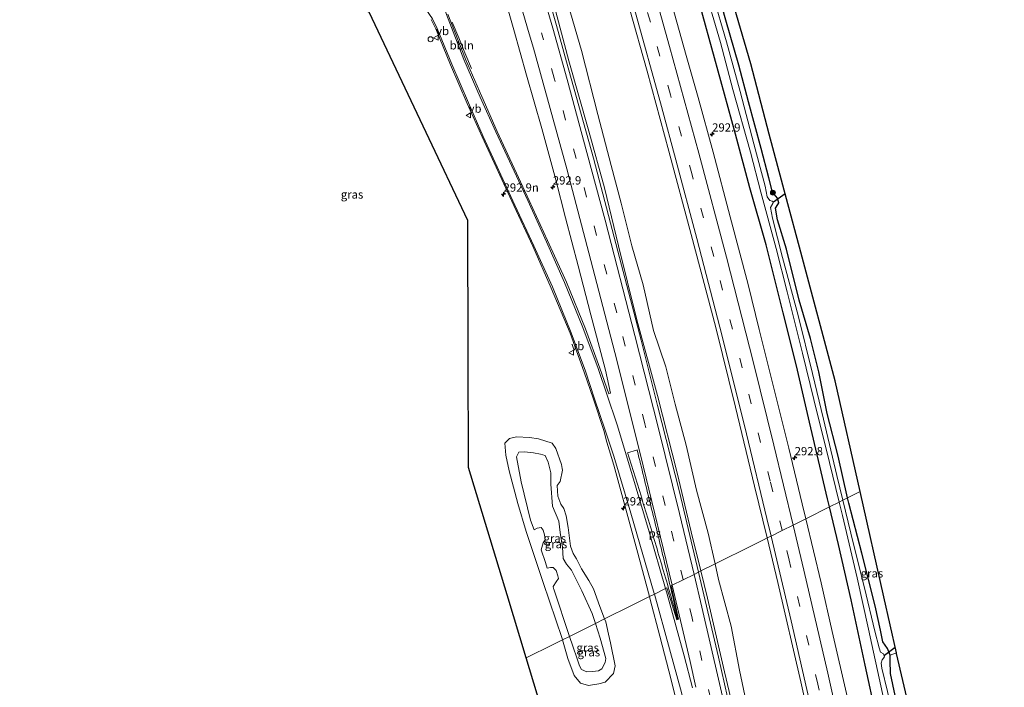
# Model space of a CAD drawing. Units: metres. Extents: x 169000 to 180006, y 531248 to 537500.
# Drawn here: x 178963 to 179259, y 536320 to 536520 of the extents above; entities that cross this region are included whole.
import ezdxf
from ezdxf.enums import TextEntityAlignment as Align

# ---------------------------------------------------------------- set-up
doc = ezdxf.new("R2010")
doc.units = ezdxf.units.M
doc.linetypes.add('VW-3-9_STREEP', pattern=[12, 3, -9])
doc.layers.get('0').update_dxf_attribs({"lineweight": 25})
for name, color, linetype, lineweight in [('B-ME-AL-OVERIG-L-B1', 7, 'Continuous', 18), ('B-ME-AM-KILOMETR-S-B1', 7, 'Continuous', 18), ('B-ME-GR-BOOM-S-B1', 93, 'Continuous', 18), ('B-ME-GW-KRUINLIJN-L-B1', 93, 'Continuous', 18), ('B-ME-GW-TEENLIJN-L-B1', 93, 'Continuous', 18), ('B-ME-IE-GRASLAND-GV-B6', 93, 'Continuous', 18), ('B-ME-IE-GRONDWERKLIJN-GROND_INGERICHT-GV-B6', 253, 'Continuous', 18), ('B-ME-IE-HULPGEOMETRIE-L-B1', 53, 'Continuous', 18), ('B-ME-IE-INRICHTINGSELEMENT-S-B1', 253, 'Continuous', 18), ('B-ME-OG-WATER-GV-B6', 153, 'Continuous', 18), ('B-ME-VH-VERH_SOORT-BITUMEN-GV-B6', 8, 'IE-TERREINAFSCHEIDING-NATUURLIJK-HOUTWAL', 18), ('B-ME-VW-MARKERING-39STREEP-015-L-B1', 255, 'VW-3-9_STREEP', 18), ('B-ME-VW-MARKERING-STREEP-015-L-B1', 7, 'Continuous', 18), ('B-ME-VW-MARKERING-VLAKMARK-GV-B6', 7, 'Continuous', 18), ('B-ME-VW-MEUBILAIR_WEGMEUBILAIR-VERKEERSBORD-S-B1', 8, 'Continuous', 18)]:
    doc.layers.add(name, color=color, linetype=linetype, lineweight=lineweight)
for name, color, linetype in [('B-ME-GW-INSTEEKWATERGANG-L-B1', 10, 'Continuous'), ('B-ME-KG-KADASTRAAL-OPNAMEDTMGRENS-L-B1', 10, 'Continuous'), ('B-ME-KW-DUIKER-L-B1', 10, 'Continuous')]:
    doc.layers.add(name, color=color, linetype=linetype)
doc.styles.add('NLCS-ISO', font='NLCS-ISO.TTF')
doc.linetypes.add('IE-TERREINAFSCHEIDING-NATUURLIJK-HOUTWAL', pattern='A,7,-1.5,[67,NLCS.SHX,S=0.75,R=45,X=0,Y=0],-1.5,7,-1.5,[70,NLCS.SHX,S=0.75,R=0,X=0,Y=0],-1.5', length=20)

# ---------------------------------------------------------------- blocks, each defined once
blk = doc.blocks.new('dtb')
blk.add_circle((0, 0), 0.75)
blk = doc.blocks.new('verkeersbord')
for p, q in [((0, 0.75), (-0.75, -0.625)), ((0.75, -0.625), (0, 0.75)), ((-0.75, -0.625), (0.75, -0.625))]:
    blk.add_line(p, q)
blk = doc.blocks.new('boom')
h = blk.add_hatch(color=256)
edge = h.paths.add_edge_path()
edge.add_arc((0, 0), 0.75, 0, 360)
blk.add_circle((0, 0), 0.75)
blk = doc.blocks.new('hecto')
for p, q in [((0, 0.625), (-0.625, 0)), ((0, -0.625), (0, 0.625)), ((-0.625, 0), (0.625, 0)), ((0.625, 0), (0, -0.625))]:
    blk.add_line(p, q)

msp = doc.modelspace()

# ---------------------------------------------------------------- linework, layer by layer
at = {"layer": 'B-ME-AL-OVERIG-L-B1'}
msp.add_polyline3d([(179098.651, 536505.732, -2.677), (179096.741, 536510.433, -2.677), (179094.842, 536515.0177, -2.627), (179092.845, 536519.725, -2.677)], dxfattribs=at)
at = {"layer": 'B-ME-GW-INSTEEKWATERGANG-L-B1'}
for points in [[(179206.301, 536374.014, -3.235), (179205.702, 536376.481, -3.234), (179200.304, 536399.488, -3.279), (179196.37, 536416.379, -3.276), (179192.374, 536432.371, -3.324), (179187.269, 536452.819, -3.288), (179182.371, 536469.891, -3.285), (179178.019, 536486.019, -3.273), (179173.685, 536502.007, -3.327), (179168.228, 536521.66, -3.306), (179163.98, 536537.227, -3.279), (179159.5, 536553.101, -3.279), (179155.179, 536568.75, -3.318), (179150.176, 536586.863, -3.393), (179144.879, 536604.346, -3.381), (179140.733, 536618.198, -3.393), (179135.154, 536635.603, -3.39), (179127.514, 536659.392, -3.419)], [(179211.726, 536376.715, -3.858), (179208.925, 536389.265, -3.906), (179205.631, 536402.132, -3.915), (179203.056, 536414.65, -3.906), (179200.567, 536424.657, -3.819), (179197.194, 536436.167, -3.822), (179193.387, 536451.423, -3.87), (179190.679, 536460.317, -3.852), (179190.069, 536463.839, -3.873), (179190.784, 536464.885, -3.906), (179191.075, 536465.364, -3.885), (179190.658, 536466.775, -3.861), (179189.214, 536468.595, -3.939), (179188.034, 536472.893, -3.894), (179185.73, 536481.739, -3.837), (179181.998, 536495.728, -3.849), (179179.026, 536506.81, -3.876), (179175.163, 536520.31, -3.894), (179170.284, 536537.391, -3.942)], [(179224.538, 536329.511, -3.741), (179223.757, 536331.421, -3.726), (179222.339, 536333.482, -3.756), (179221.587, 536336.967, -3.795), (179219.985, 536344.32, -3.843), (179215.99, 536360.08, -3.876), (179212.08, 536375.128, -3.852), (179211.726, 536376.715, -3.858)], [(179222.702, 536300.402, -3.21), (179220.333, 536311.27, -3.282), (179217.036, 536326.435, -3.306), (179212.798, 536346.126, -3.339), (179209.044, 536362.712, -3.237), (179206.301, 536374.014, -3.235)], [(179229.182, 536302.712, -3.744), (179224.65, 536323.956, -3.726), (179224.584, 536327.854, -3.684), (179224.538, 536329.511, -3.741)]]:
    msp.add_polyline3d(points, dxfattribs=at)
at = {"layer": 'B-ME-GW-KRUINLIJN-L-B1'}
for p, q in [((179120.888, 536357.34, -2.095), (179119.672, 536361.145, -2.085)), ((179120.888, 536357.34, -2.095), (179121.453, 536355.57, -2.099)), ((179123.388, 536349.51, -2.115), (179123.204, 536350.087, -2.113))]:
    msp.add_line(p, q, dxfattribs=at)
for points in [[(179167.627, 536354.761, -2.505), (179164.738, 536366.485, -2.493), (179160.547, 536384.264, -2.475), (179154.634, 536407.486, -2.514), (179148.431, 536430.236, -2.463), (179142.835, 536452.483, -2.484), (179138.671, 536469.946, -2.466), (179133.914, 536486.95, -2.445), (179127.981, 536508.091, -2.466), (179122.199, 536529.667, -2.454), (179117.516, 536545.732, -2.43), (179111.294, 536565.184, -2.412), (179106.925, 536579.425, -2.415), (179099.631, 536605.57, -2.37), (179092.359, 536629.186, -2.391), (179087.424, 536645.795, -2.36)], [(179135.957, 536338.994, -2.199), (179134.998, 536341.949, -2.175), (179131.869, 536348.776, -2.157), (179128.715, 536355.035, -2.004), (179127.245, 536356.782, -1.944), (179126.282, 536358.554, -1.983), (179126.053, 536361.896, -1.953), (179125.302, 536366.307, -1.977), (179124.989, 536369.753, -2.022), (179123.047, 536374.204, -1.884), (179122.529, 536380.8, -1.881), (179122.567, 536384.219, -1.836), (179121.701, 536387.458, -1.917), (179120.823, 536389.429, -1.911), (179119.47, 536389.882, -1.89), (179117.339, 536390.26, -1.83), (179114.62, 536390.575, -1.899), (179112.884, 536390.466, -1.998), (179112.225, 536389.108, -1.95), (179113.63, 536381.562, -1.983), (179116.452, 536370.053, -2.046), (179117.524, 536367.09, -2.059)], [(179119.672, 536361.145, -2.085), (179120.229, 536363.201, -2.059), (179120.798, 536364.09, -2.059), (179120.642, 536365.636, -2.059), (179120.201, 536367.018, -2.059), (179119.585, 536367.795, -2.059), (179118.456, 536367.651, -2.059), (179117.524, 536367.09, -2.059)], [(179123.204, 536350.087, -2.113), (179124.188, 536351.456, -2.095), (179124.811, 536352.499, -2.095), (179124.645, 536353.343, -2.095), (179124.171, 536354.856, -2.095), (179123.226, 536355.831, -2.095), (179122.48, 536355.829, -2.095), (179121.453, 536355.57, -2.099)], [(179183.501, 536286.425, -2.532), (179178.956, 536306.726, -2.679), (179174.726, 536324.467, -2.529), (179169.638, 536346.601, -2.514), (179167.627, 536354.761, -2.505)], [(179128.154, 536335.109, -2.14), (179123.445, 536349.332, -2.115), (179123.388, 536349.51, -2.115)], [(179128.154, 536335.109, -2.14), (179129.144, 536332.119, -2.145), (179130.504, 536328.354, -2.271), (179131.184, 536326.267, -2.211), (179131.796, 536325.178, -2.244), (179133.382, 536324.447, -2.247), (179135.068, 536324.574, -2.298), (179136.847, 536324.724, -2.199), (179137.864, 536325.321, -2.109), (179138.824, 536327.236, -2.301), (179139.09, 536328.494, -2.31), (179137.387, 536334.585, -2.235), (179135.957, 536338.994, -2.199)]]:
    msp.add_polyline3d(points, dxfattribs=at)
at = {"layer": 'B-ME-GW-TEENLIJN-L-B1'}
for points in [[(179171.902, 536356.889, -2.892), (179169.847, 536366.083, -2.997), (179166.285, 536379.009, -2.973), (179163.196, 536392.536, -2.961), (179159.938, 536404.901, -2.988), (179157.079, 536416.124, -3.012), (179153.431, 536427.013, -2.994), (179150.291, 536440.773, -2.919), (179146.929, 536452.467, -2.898), (179143.709, 536465.314, -2.985), (179140.712, 536476.641, -3.048), (179136.666, 536491.971, -3.069), (179131.726, 536511.167, -2.973), (179128.481, 536522.464, -2.91), (179125.571, 536531.686, -2.943), (179121.892, 536543.167, -3.08), (179118.215, 536556.722, -2.964), (179114.085, 536569.158, -2.939), (179107.906, 536588.742, -2.928), (179104.262, 536600.065, -2.933), (179100.86, 536612.728, -2.856), (179097.73, 536622.948, -2.853), (179090.782, 536646.934, -2.801)], [(179126.076, 536334.074, -3.221), (179125.968, 536334.466, -3.21), (179120.201, 536351.31, -3.237), (179115.116, 536366.64, -3.186), (179112.6, 536375.032, -3.162), (179109.977, 536384.824, -3.147), (179109.047, 536389.538, -3.225), (179108.75, 536393.132, -3.252), (179110.122, 536394.592, -3.258), (179112.243, 536395.081, -3.225), (179116.138, 536394.869, -3.183), (179118.861, 536394.425, -3.24), (179122.974, 536393.196, -3.261), (179124.089, 536391.604, -3.267), (179125.768, 536386.76, -3.195), (179125.95, 536385.595, -3.2), (179126.039, 536385.023, -3.203)], [(179138.698, 536340.358, -3.442), (179137.232, 536344.102, -3.169), (179135.391, 536349.374, -3.169), (179133.95, 536351.949, -3.045), (179131.74, 536355.357, -2.952), (179130.232, 536358.382, -2.952), (179129.264, 536360.003, -2.952), (179128.427, 536362.217, -2.952), (179127.759, 536367.832, -2.952), (179127.117, 536371.308, -2.89), (179126.411, 536373.555, -2.921), (179125.576, 536374.837, -2.921), (179124.694, 536377.227, -2.828), (179124.48, 536380.484, -2.704), (179125.301, 536381.67, -2.797), (179126.039, 536385.023, -3.203)], [(179186.965, 536287.66, -2.88), (179182.949, 536307.341, -2.973), (179179.257, 536324.932, -2.982), (179176.791, 536338.131, -2.97), (179172.954, 536352.18, -2.838), (179171.902, 536356.889, -2.892)], [(179139.899, 536335.802, -3.513), (179139.06, 536339.432, -3.51), (179138.698, 536340.358, -3.442)], [(179126.076, 536334.074, -3.221), (179127.612, 536328.508, -3.384), (179129.553, 536323.358, -3.348), (179131.433, 536321.05, -3.396), (179133.812, 536320.325, -3.438), (179136.92, 536320.878, -3.471), (179138.865, 536321.381, -3.519), (179141.346, 536323.985, -3.411), (179141.857, 536326.293, -3.477), (179140.505, 536333.177, -3.516), (179139.899, 536335.802, -3.513)]]:
    msp.add_polyline3d(points, dxfattribs=at)
at = {"layer": 'B-ME-IE-GRASLAND-GV-B6'}
for points in [[(179171.453, 536545.59, -3.764), (179182.683, 536507.199, -3.753), (179188.207, 536486.077, -3.729), (179193.359, 536466.579, -3.741), (179197.664, 536450.541, -3.74), (179208.035, 536411.909, -3.738), (179215.505, 536378.596, -3.74)], [(179122.199, 536529.667, -2.454), (179127.981, 536508.091, -2.466), (179133.914, 536486.95, -2.445), (179138.671, 536469.946, -2.466), (179142.835, 536452.483, -2.484), (179148.431, 536430.236, -2.463), (179154.634, 536407.486, -2.514), (179160.547, 536384.264, -2.475), (179164.738, 536366.485, -2.493), (179167.627, 536354.761, -2.505), (179166.908, 536354.402, -2.713), (179161.221, 536378.545, -2.684), (179154.585, 536404.528, -2.746), (179149.693, 536424.142, -2.684), (179141.568, 536455.114, -2.653), (179135.408, 536478.839, -2.622), (179127.243, 536507.749, -2.622), (179124.197, 536518.734, -2.622), (179119.053, 536536.928, -2.653)], [(179170.284, 536537.391, -3.942), (179175.163, 536520.31, -3.894), (179179.026, 536506.81, -3.876), (179181.998, 536495.728, -3.849), (179185.73, 536481.739, -3.837), (179188.034, 536472.893, -3.894), (179189.214, 536468.595, -3.939), (179190.658, 536466.775, -3.861), (179191.075, 536465.364, -3.885), (179190.784, 536464.885, -3.906), (179190.069, 536463.839, -3.873), (179190.679, 536460.317, -3.852), (179193.387, 536451.423, -3.87), (179197.194, 536436.167, -3.822), (179200.567, 536424.657, -3.819), (179203.056, 536414.65, -3.906), (179205.631, 536402.132, -3.915), (179208.925, 536389.265, -3.906), (179211.726, 536376.715, -3.858), (179210.317, 536376.014, -4.899), (179208.508, 536383.405, -4.899), (179204.461, 536400.382, -4.899), (179201.191, 536414.088, -4.899), (179196.834, 536431.486, -4.899), (179192.214, 536448.996, -4.899), (179189.137, 536460.822, -4.899), (179188.542, 536464.038, -4.899), (179189.227, 536465.148, -4.899), (179189.319, 536465.677, -4.899), (179189.05, 536465.922, -4.899), (179188.334, 536466.13, -4.899), (179187.595, 536467.241, -4.899), (179186.936, 536470.437, -4.899), (179183.598, 536483.107, -4.899), (179179.437, 536498.837, -4.899), (179175.332, 536513.773, -4.899), (179171.244, 536527.931, -4.899)], [(179215.505, 536378.596, -3.74), (179211.726, 536376.715, -3.858), (179208.925, 536389.265, -3.906), (179205.631, 536402.132, -3.915), (179203.056, 536414.65, -3.906), (179200.567, 536424.657, -3.819), (179197.194, 536436.167, -3.822), (179193.387, 536451.423, -3.87), (179190.679, 536460.317, -3.852), (179190.069, 536463.839, -3.873), (179190.784, 536464.885, -3.906), (179191.075, 536465.364, -3.885), (179190.658, 536466.775, -3.861), (179189.214, 536468.595, -3.939), (179188.034, 536472.893, -3.894), (179185.73, 536481.739, -3.837), (179181.998, 536495.728, -3.849), (179179.026, 536506.81, -3.876), (179175.163, 536520.31, -3.894), (179170.284, 536537.391, -3.942)], [(179106.717, 536533.889, -2.574), (179111.379, 536517.353, -2.568), (179115.225, 536503.802, -2.649), (179119.838, 536487.726, -2.703), (179124.02, 536472.352, -2.682), (179126.958, 536460.908, -2.679), (179130.79, 536446.497, -2.691), (179134.569, 536431.734, -2.655), (179138.516, 536416.982, -2.667), (179138.949, 536415.065, -2.64), (179140.524, 536408.198, -2.63), (179139.941, 536408.026, -2.682), (179137.251, 536415.675, -2.766), (179132.924, 536427.522, -2.763), (179127.201, 536441.571, -2.784), (179121.507, 536454.12, -2.8), (179116.066, 536466.131, -2.735), (179106.398, 536486.828, -2.698), (179101.759, 536497.373, -2.699), (179096.857, 536508.549, -2.728), (179091.573, 536522.059, -2.729)], [(179168.211, 536531.708, -4.899), (179173.583, 536513.547, -4.899), (179177.256, 536499.413, -4.899), (179182.578, 536480.594, -4.899), (179185.679, 536468.562, -4.899), (179190.254, 536451.698, -4.899), (179193.619, 536438.615, -4.899), (179198.234, 536420.225, -4.899), (179201.544, 536406.26, -4.899), (179206.263, 536387.381, -4.899), (179209.211, 536375.463, -4.899), (179206.301, 536374.014, -3.235), (179205.702, 536376.481, -3.234), (179200.304, 536399.488, -3.279), (179196.37, 536416.379, -3.276), (179192.374, 536432.371, -3.324), (179187.269, 536452.819, -3.288), (179182.371, 536469.891, -3.285), (179178.019, 536486.019, -3.273), (179173.685, 536502.007, -3.327), (179168.228, 536521.66, -3.306)], [(179128.481, 536522.464, -2.91), (179131.726, 536511.167, -2.973), (179136.666, 536491.971, -3.069), (179140.712, 536476.641, -3.048), (179143.709, 536465.314, -2.985), (179146.929, 536452.467, -2.898), (179150.291, 536440.773, -2.919), (179153.431, 536427.013, -2.994), (179157.079, 536416.124, -3.012), (179159.938, 536404.901, -2.988), (179163.196, 536392.536, -2.961), (179166.285, 536379.009, -2.973), (179169.847, 536366.083, -2.997), (179171.902, 536356.889, -2.892), (179167.627, 536354.761, -2.505), (179164.738, 536366.485, -2.493), (179160.547, 536384.264, -2.475), (179154.634, 536407.486, -2.514), (179148.431, 536430.236, -2.463), (179142.835, 536452.483, -2.484), (179138.671, 536469.946, -2.466), (179133.914, 536486.95, -2.445), (179127.981, 536508.091, -2.466), (179122.199, 536529.667, -2.454)], [(179168.228, 536521.66, -3.306), (179173.685, 536502.007, -3.327), (179178.019, 536486.019, -3.273), (179182.371, 536469.891, -3.285), (179187.269, 536452.819, -3.288), (179192.374, 536432.371, -3.324), (179196.37, 536416.379, -3.276), (179200.304, 536399.488, -3.279), (179205.702, 536376.481, -3.234), (179206.301, 536374.014, -3.235), (179199.179, 536370.468, -2.792), (179198.119, 536374.936, -2.784), (179194.123, 536391.618, -2.769), (179190.297, 536406.903, -2.793), (179185.114, 536427.331, -2.793), (179181.821, 536440.824, -2.79), (179176.466, 536461.233, -2.79), (179171.311, 536480.648, -2.781), (179166.832, 536497.027, -2.763), (179163.21, 536509.634, -2.736), (179159.048, 536524.713, -2.694)], [(179086.596, 536520.468, -2.816), (179087.943, 536517.665, -2.797), (179092.428, 536506.835, -2.798), (179097.423, 536495.274, -2.78), (179101.876, 536485.195, -2.794), (179111.438, 536464.618, -2.853), (179117.108, 536452.322, -2.875), (179122.648, 536439.797, -2.903), (179128.306, 536426.232, -2.873), (179132.6, 536414.548, -2.864), (179135.361, 536406.411, -2.852), (179138.514, 536396.973, -2.794), (179139.399, 536393.439, -2.79), (179141.495, 536386.543, -2.796), (179144.167, 536376.667, -2.811), (179148.401, 536361.188, -2.835), (179152.191, 536347.076, -2.852), (179146.835, 536344.409, -3.342), (179138.698, 536340.358, -3.442), (179137.232, 536344.102, -3.169), (179135.391, 536349.374, -3.169), (179133.95, 536351.949, -3.045), (179131.74, 536355.357, -2.952), (179130.232, 536358.382, -2.952), (179129.264, 536360.003, -2.952), (179128.427, 536362.217, -2.952), (179127.759, 536367.832, -2.952), (179127.117, 536371.308, -2.89), (179126.411, 536373.555, -2.921), (179125.576, 536374.837, -2.921), (179124.694, 536377.227, -2.828), (179124.48, 536380.484, -2.704), (179125.301, 536381.67, -2.797), (179126.039, 536385.023, -3.203), (179125.95, 536385.595, -3.2), (179125.768, 536386.76, -3.195), (179124.089, 536391.604, -3.267), (179122.974, 536393.196, -3.261), (179118.861, 536394.425, -3.24), (179116.138, 536394.869, -3.183), (179112.243, 536395.081, -3.225), (179110.122, 536394.592, -3.258), (179108.75, 536393.132, -3.252), (179109.047, 536389.538, -3.225), (179109.977, 536384.824, -3.147), (179112.6, 536375.032, -3.162), (179115.116, 536366.64, -3.186), (179120.201, 536351.31, -3.237), (179125.968, 536334.466, -3.21), (179126.076, 536334.074, -3.221), (179123.22, 536332.652, -3.471), (179115.148, 536328.634, -3.464), (179109.406, 536347.548, -3.451), (179097.785, 536385.823, -3.423), (179097.695, 536420.09, -3.157), (179097.591, 536460.089, -2.847), (179085.077, 536486.558, -2.836), (179067.981, 536522.72, -2.82)], [(179146.192, 536523.833, -2.568), (179151.467, 536504.922, -2.568), (179158.011, 536480.967, -2.568), (179164.712, 536455.839, -2.568), (179172.118, 536427.904, -2.568), (179178.081, 536404.036, -2.568), (179183.803, 536380.201, -2.568), (179187.538, 536364.673, -2.568), (179186.648, 536364.23, -2.53), (179183.223, 536362.525, -2.88), (179171.902, 536356.889, -2.892), (179169.847, 536366.083, -2.997), (179166.285, 536379.009, -2.973), (179163.196, 536392.536, -2.961), (179159.938, 536404.901, -2.988), (179157.079, 536416.124, -3.012), (179153.431, 536427.013, -2.994), (179150.291, 536440.773, -2.919), (179146.929, 536452.467, -2.898), (179143.709, 536465.314, -2.985), (179140.712, 536476.641, -3.048), (179136.666, 536491.971, -3.069), (179131.726, 536511.167, -2.973), (179128.481, 536522.464, -2.91)], [(179126.039, 536385.023, -3.203), (179125.301, 536381.67, -2.797), (179124.48, 536380.484, -2.704), (179124.694, 536377.227, -2.828), (179125.576, 536374.837, -2.921), (179126.411, 536373.555, -2.921), (179127.117, 536371.308, -2.89), (179127.759, 536367.832, -2.952), (179128.427, 536362.217, -2.952), (179129.264, 536360.003, -2.952), (179130.232, 536358.382, -2.952), (179131.74, 536355.357, -2.952), (179133.95, 536351.949, -3.045), (179135.391, 536349.374, -3.169), (179137.232, 536344.102, -3.169), (179138.698, 536340.358, -3.442), (179135.957, 536338.994, -2.199), (179134.998, 536341.949, -2.175), (179131.869, 536348.776, -2.157), (179128.715, 536355.035, -2.004), (179127.245, 536356.782, -1.944), (179126.282, 536358.554, -1.983), (179126.053, 536361.896, -1.953), (179125.302, 536366.307, -1.977), (179124.989, 536369.753, -2.022), (179123.047, 536374.204, -1.884), (179122.529, 536380.8, -1.881), (179122.567, 536384.219, -1.836), (179121.701, 536387.458, -1.917), (179120.823, 536389.429, -1.911), (179119.47, 536389.882, -1.89), (179117.339, 536390.26, -1.83), (179114.62, 536390.575, -1.899), (179112.884, 536390.466, -1.998), (179112.225, 536389.108, -1.95), (179113.63, 536381.562, -1.983), (179116.452, 536370.053, -2.046), (179117.524, 536367.09, -2.059), (179118.456, 536367.651, -2.059), (179119.585, 536367.795, -2.059), (179120.201, 536367.018, -2.059), (179120.642, 536365.636, -2.059), (179120.798, 536364.09, -2.059), (179120.229, 536363.201, -2.059), (179119.672, 536361.145, -2.085), (179120.888, 536357.34, -2.095), (179121.453, 536355.57, -2.099), (179122.48, 536355.829, -2.095), (179123.226, 536355.831, -2.095), (179124.171, 536354.856, -2.095), (179124.645, 536353.343, -2.095), (179124.811, 536352.499, -2.095), (179124.188, 536351.456, -2.095), (179123.204, 536350.087, -2.113), (179123.388, 536349.51, -2.115), (179123.445, 536349.332, -2.115), (179128.154, 536335.109, -2.14), (179126.076, 536334.074, -3.221), (179125.968, 536334.466, -3.21), (179120.201, 536351.31, -3.237), (179115.116, 536366.64, -3.186), (179112.6, 536375.032, -3.162), (179109.977, 536384.824, -3.147), (179109.047, 536389.538, -3.225), (179108.75, 536393.132, -3.252), (179110.122, 536394.592, -3.258), (179112.243, 536395.081, -3.225), (179116.138, 536394.869, -3.183), (179118.861, 536394.425, -3.24), (179122.974, 536393.196, -3.261), (179124.089, 536391.604, -3.267), (179125.768, 536386.76, -3.195), (179125.95, 536385.595, -3.2), (179126.039, 536385.023, -3.203)], [(179135.957, 536338.994, -2.199), (179128.154, 536335.109, -2.14), (179123.445, 536349.332, -2.115), (179123.388, 536349.51, -2.115), (179123.204, 536350.087, -2.113), (179124.188, 536351.456, -2.095), (179124.811, 536352.499, -2.095), (179124.645, 536353.343, -2.095), (179124.171, 536354.856, -2.095), (179123.226, 536355.831, -2.095), (179122.48, 536355.829, -2.095), (179121.453, 536355.57, -2.099), (179120.888, 536357.34, -2.095), (179119.672, 536361.145, -2.085), (179120.229, 536363.201, -2.059), (179120.798, 536364.09, -2.059), (179120.642, 536365.636, -2.059), (179120.201, 536367.018, -2.059), (179119.585, 536367.795, -2.059), (179118.456, 536367.651, -2.059), (179117.524, 536367.09, -2.059), (179116.452, 536370.053, -2.046), (179113.63, 536381.562, -1.983), (179112.225, 536389.108, -1.95), (179112.884, 536390.466, -1.998), (179114.62, 536390.575, -1.899), (179117.339, 536390.26, -1.83), (179119.47, 536389.882, -1.89), (179120.823, 536389.429, -1.911), (179121.701, 536387.458, -1.917), (179122.567, 536384.219, -1.836), (179122.529, 536380.8, -1.881), (179123.047, 536374.204, -1.884), (179124.989, 536369.753, -2.022), (179125.302, 536366.307, -1.977), (179126.053, 536361.896, -1.953), (179126.282, 536358.554, -1.983), (179127.245, 536356.782, -1.944), (179128.715, 536355.035, -2.004), (179131.869, 536348.776, -2.157), (179134.998, 536341.949, -2.175), (179135.957, 536338.994, -2.199)], [(179223.763, 536318.579, -4.899), (179222.049, 536325.551, -4.899), (179221.845, 536327.048, -4.899), (179222.151, 536328.087, -4.899), (179222.878, 536328.984, -4.899), (179222.551, 536329.816, -4.899), (179221.619, 536330.315, -4.899), (179221.19, 536331.659, -4.899), (179219.952, 536336.648, -4.899), (179216.85, 536349.741, -4.899), (179213.543, 536362.838, -4.899), (179210.317, 536376.014, -4.899), (179211.726, 536376.715, -3.858), (179212.08, 536375.128, -3.852), (179215.99, 536360.08, -3.876), (179219.985, 536344.32, -3.843), (179221.587, 536336.967, -3.795), (179222.339, 536333.482, -3.756), (179223.757, 536331.421, -3.726), (179224.538, 536329.511, -3.741), (179224.584, 536327.854, -3.684), (179224.65, 536323.956, -3.726), (179229.182, 536302.712, -3.744)], [(179226.396, 536330.169, -3.67), (179224.538, 536329.511, -3.741), (179223.757, 536331.421, -3.726), (179222.339, 536333.482, -3.756), (179221.587, 536336.967, -3.795), (179219.985, 536344.32, -3.843), (179215.99, 536360.08, -3.876), (179212.08, 536375.128, -3.852), (179211.726, 536376.715, -3.858), (179215.505, 536378.596, -3.74), (179222.6, 536346.954, -3.741), (179226.396, 536330.169, -3.67)], [(179233.792, 536210.927, -2.593), (179230.151, 536229.621, -2.644), (179226.416, 536247.826, -2.656), (179223.225, 536263.163, -2.608), (179221.327, 536272.678, -2.566), (179217.001, 536292.28, -2.605), (179215.849, 536297.958, -2.817), (179211.687, 536316.654, -2.88), (179207.139, 536336.525, -2.865), (179203.748, 536351.208, -2.829), (179199.179, 536370.468, -2.792), (179206.301, 536374.014, -3.235), (179209.044, 536362.712, -3.237), (179212.798, 536346.126, -3.339), (179217.036, 536326.435, -3.306), (179220.333, 536311.27, -3.282), (179222.702, 536300.402, -3.21), (179228.578, 536277.558, -3.19), (179233.571, 536253.487, -3.217), (179238.495, 536229.831, -3.229), (179243.358, 536204.014, -3.232)], [(179243.358, 536204.014, -3.232), (179238.495, 536229.831, -3.229), (179233.571, 536253.487, -3.217), (179228.578, 536277.558, -3.19), (179222.702, 536300.402, -3.21), (179220.333, 536311.27, -3.282), (179217.036, 536326.435, -3.306), (179212.798, 536346.126, -3.339), (179209.044, 536362.712, -3.237), (179206.301, 536374.014, -3.235), (179209.211, 536375.463, -4.899), (179210.208, 536371.433, -4.899), (179214.605, 536352.653, -4.899), (179218.056, 536337.275, -4.899), (179222.251, 536317.921, -4.899), (179226.025, 536301.586, -4.899), (179229.699, 536285.27, -4.897), (179234.104, 536264.564, -4.897), (179238.187, 536244.63, -4.897), (179243.161, 536220.742, -4.897), (179247.239, 536200.701, -4.897)], [(179182.949, 536307.341, -2.973), (179179.257, 536324.932, -2.982), (179176.791, 536338.131, -2.97), (179172.954, 536352.18, -2.838), (179171.902, 536356.889, -2.892), (179183.223, 536362.525, -2.88), (179186.648, 536364.23, -2.53), (179187.538, 536364.673, -2.568), (179190.751, 536351.311, -2.568), (179197.7, 536321.489, -2.568), (179203.072, 536297.005, -2.568)], [(179171.902, 536356.889, -2.892), (179172.954, 536352.18, -2.838), (179176.791, 536338.131, -2.97), (179179.257, 536324.932, -2.982), (179182.949, 536307.341, -2.973), (179186.965, 536287.66, -2.88), (179189.825, 536268.576, -2.85), (179192.675, 536251.483, -2.712), (179194.625, 536238.652, -2.658), (179195.515, 536227.504, -2.479), (179192.305, 536242.633, -2.461), (179187.578, 536264.684, -2.476), (179183.501, 536286.425, -2.532), (179178.956, 536306.726, -2.679), (179174.726, 536324.467, -2.529), (179169.638, 536346.601, -2.514), (179167.627, 536354.761, -2.505), (179171.902, 536356.889, -2.892)], [(179178.302, 536304.778, -2.56), (179172.887, 536328.878, -2.56), (179167.308, 536352.702, -2.715), (179166.908, 536354.402, -2.713), (179167.627, 536354.761, -2.505), (179169.638, 536346.601, -2.514), (179174.726, 536324.467, -2.529), (179178.956, 536306.726, -2.679)], [(179121.785, 536306.775, -3.48), (179115.148, 536328.634, -3.464), (179123.22, 536332.652, -3.471), (179126.076, 536334.074, -3.221), (179127.612, 536328.508, -3.384), (179129.553, 536323.358, -3.348), (179131.433, 536321.05, -3.396), (179133.812, 536320.325, -3.438), (179136.92, 536320.878, -3.471), (179138.865, 536321.381, -3.519), (179141.346, 536323.985, -3.411), (179141.857, 536326.293, -3.477), (179140.505, 536333.177, -3.516), (179139.899, 536335.802, -3.513), (179139.06, 536339.432, -3.51), (179138.698, 536340.358, -3.442), (179146.835, 536344.409, -3.342), (179152.191, 536347.076, -2.852), (179152.421, 536346.22, -2.853), (179155.263, 536335.215, -2.838), (179158.684, 536322.046, -2.853), (179162.2, 536307.786, -2.817)], [(179126.076, 536334.074, -3.221), (179128.154, 536335.109, -2.14), (179129.144, 536332.119, -2.145), (179130.504, 536328.354, -2.271), (179131.184, 536326.267, -2.211), (179131.796, 536325.178, -2.244), (179133.382, 536324.447, -2.247), (179135.068, 536324.574, -2.298), (179136.847, 536324.724, -2.199), (179137.864, 536325.321, -2.109), (179138.824, 536327.236, -2.301), (179139.09, 536328.494, -2.31), (179137.387, 536334.585, -2.235), (179135.957, 536338.994, -2.199), (179138.698, 536340.358, -3.442), (179139.06, 536339.432, -3.51), (179139.899, 536335.802, -3.513), (179140.505, 536333.177, -3.516), (179141.857, 536326.293, -3.477), (179141.346, 536323.985, -3.411), (179138.865, 536321.381, -3.519), (179136.92, 536320.878, -3.471), (179133.812, 536320.325, -3.438), (179131.433, 536321.05, -3.396), (179129.553, 536323.358, -3.348), (179127.612, 536328.508, -3.384), (179126.076, 536334.074, -3.221)], [(179128.154, 536335.109, -2.14), (179135.957, 536338.994, -2.199), (179137.387, 536334.585, -2.235), (179139.09, 536328.494, -2.31), (179138.824, 536327.236, -2.301), (179137.864, 536325.321, -2.109), (179136.847, 536324.724, -2.199), (179135.068, 536324.574, -2.298), (179133.382, 536324.447, -2.247), (179131.796, 536325.178, -2.244), (179131.184, 536326.267, -2.211), (179130.504, 536328.354, -2.271), (179129.144, 536332.119, -2.145), (179128.154, 536335.109, -2.14)]]:
    msp.add_polyline3d(points, dxfattribs=at)
at = {"layer": 'B-ME-IE-GRONDWERKLIJN-GROND_INGERICHT-GV-B6'}
msp.add_polyline3d([(179255.342, 536174.402, -3.749), (179255.234, 536174.932, -3.745), (179251.61, 536192.893, -3.802), (179248.074, 536211.402, -3.775), (179243.469, 536234.757, -3.781), (179239.695, 536252.248, -3.817), (179235.38, 536273.006, -3.841), (179231.503, 536290.001, -3.847), (179229.182, 536302.712, -3.744), (179224.65, 536323.956, -3.726), (179224.584, 536327.854, -3.684), (179224.538, 536329.511, -3.741), (179226.396, 536330.169, -3.67), (179226.433, 536330.006, -3.669), (179232.522, 536303.903, -3.69), (179235.414, 536289.776, -3.699), (179243.436, 536250.588, -3.725), (179251.458, 536211.401, -3.751), (179258.842, 536175.336, -3.766), (179255.342, 536174.402, -3.749)], dxfattribs=at)
at = {"layer": 'B-ME-IE-HULPGEOMETRIE-L-B1'}
for points in [[(179215.505, 536378.596, -3.74), (179211.726, 536376.715, -3.858), (179210.317, 536376.014, -4.899), (179209.211, 536375.463, -4.899), (179206.301, 536374.014, -3.235), (179199.179, 536370.468, -2.792), (179195.33, 536368.552, -2.75), (179192.044, 536366.916, -2.608), (179188.728, 536365.266, -2.577), (179187.538, 536364.673, -2.568), (179186.648, 536364.23, -2.53), (179183.223, 536362.525, -2.88), (179171.902, 536356.889, -2.892), (179167.627, 536354.761, -2.505), (179166.908, 536354.402, -2.713), (179165.597, 536353.75, -2.69), (179162.266, 536352.092, -2.612), (179159.004, 536350.467, -2.656), (179158.7217, 536350.3265, -2.6663)], [(179115.148, 536328.634, -3.464), (179123.22, 536332.652, -3.471), (179126.076, 536334.074, -3.221), (179128.154, 536335.109, -2.14), (179135.957, 536338.994, -2.199), (179138.698, 536340.358, -3.442), (179146.835, 536344.409, -3.342), (179152.191, 536347.076, -2.852), (179153.682, 536347.818, -2.944), (179157.001, 536349.47, -2.746), (179157.393, 536349.665, -2.715)], [(179158.7217, 536350.3265, -2.6663), (179160.9556, 536340.2493, -2.479), (179160.3992, 536340.0712, -2.484), (179157.393, 536349.665, -2.715)]]:
    msp.add_polyline3d(points, dxfattribs=at)
at = {"layer": 'B-ME-KG-KADASTRAAL-OPNAMEDTMGRENS-L-B1'}
for points in [[(179215.505, 536378.596, -3.74), (179208.035, 536411.909, -3.738), (179197.664, 536450.541, -3.74), (179193.359, 536466.579, -3.741), (179188.207, 536486.077, -3.729), (179182.683, 536507.199, -3.753), (179171.453, 536545.59, -3.764), (179160.462, 536583.163, -3.774), (179151.825, 536611.819, -3.666), (179146.989, 536628.567, -3.741), (179136.896, 536662.574, -4.027)], [(179115.148, 536328.634, -3.464), (179109.406, 536347.548, -3.451), (179097.785, 536385.823, -3.423), (179097.695, 536420.09, -3.157), (179097.591, 536460.089, -2.847), (179085.077, 536486.558, -2.836), (179067.981, 536522.72, -2.82), (179044.479, 536528.421, -3.168), (179005.61, 536537.85, -3.744), (178993.86, 536535.063, -4.119), (178991.195, 536534.431, -4.794), (178989.237, 536533.966, -5.577), (178989.146, 536533.94, -5.889), (178983.001, 536532.479, -5.889), (178978.483, 536546.881, -5.889), (178973.502, 536564.991, -5.889), (178962.894, 536603.559, -5.888)], [(179226.396, 536330.169, -3.67), (179222.6, 536346.954, -3.741), (179215.505, 536378.596, -3.74)], [(179232.522, 536303.903, -3.69), (179226.433, 536330.006, -3.669), (179226.396, 536330.169, -3.67)], [(179134.146, 536268.828, -3.48), (179121.785, 536306.775, -3.48), (179115.148, 536328.634, -3.464)]]:
    msp.add_polyline3d(points, dxfattribs=at)
at = {"layer": 'B-ME-KW-DUIKER-L-B1'}
for p, q in [((179189.477, 536465.666, -4.701), (179192.968, 536468.209, -4.701)), ((179222.854, 536329.51, -4.533), (179225.993, 536331.915, -4.533))]:
    msp.add_line(p, q, dxfattribs=at)
at = {"layer": 'B-ME-OG-WATER-GV-B6'}
for points in [[(179171.244, 536527.931, -4.899), (179175.332, 536513.773, -4.899), (179179.437, 536498.837, -4.899), (179183.598, 536483.107, -4.899), (179186.936, 536470.437, -4.899), (179187.595, 536467.241, -4.899), (179188.334, 536466.13, -4.899), (179189.05, 536465.922, -4.899), (179189.319, 536465.677, -4.899), (179189.227, 536465.148, -4.899), (179188.542, 536464.038, -4.899), (179189.137, 536460.822, -4.899), (179192.214, 536448.996, -4.899), (179196.834, 536431.486, -4.899), (179201.191, 536414.088, -4.899), (179204.461, 536400.382, -4.899), (179208.508, 536383.405, -4.899), (179210.317, 536376.014, -4.899), (179209.211, 536375.463, -4.899), (179206.263, 536387.381, -4.899), (179201.544, 536406.26, -4.899), (179198.234, 536420.225, -4.899), (179193.619, 536438.615, -4.899), (179190.254, 536451.698, -4.899), (179185.679, 536468.562, -4.899), (179182.578, 536480.594, -4.899), (179177.256, 536499.413, -4.899), (179173.583, 536513.547, -4.899), (179168.211, 536531.708, -4.899)], [(179247.239, 536200.701, -4.897), (179243.161, 536220.742, -4.897), (179238.187, 536244.63, -4.897), (179234.104, 536264.564, -4.897), (179229.699, 536285.27, -4.897), (179226.025, 536301.586, -4.899), (179222.251, 536317.921, -4.899), (179218.056, 536337.275, -4.899), (179214.605, 536352.653, -4.899), (179210.208, 536371.433, -4.899), (179209.211, 536375.463, -4.899), (179210.317, 536376.014, -4.899)], [(179210.317, 536376.014, -4.899), (179213.543, 536362.838, -4.899), (179216.85, 536349.741, -4.899), (179219.952, 536336.648, -4.899), (179221.19, 536331.659, -4.899), (179221.619, 536330.315, -4.899), (179222.551, 536329.816, -4.899), (179222.878, 536328.984, -4.899), (179222.151, 536328.087, -4.899), (179221.845, 536327.048, -4.899), (179222.049, 536325.551, -4.899), (179223.763, 536318.579, -4.899), (179227.57, 536302.145, -4.899), (179231.112, 536283.624, -4.897), (179235.711, 536262.431, -4.897), (179239.614, 536242.766, -4.897), (179244.656, 536218.59, -4.897), (179248.589, 536198.253, -4.897)]]:
    msp.add_polyline3d(points, dxfattribs=at)
at = {"layer": 'B-ME-VH-VERH_SOORT-BITUMEN-GV-B6'}
for points in [[(179119.053, 536536.928, -2.653), (179124.197, 536518.734, -2.622), (179127.243, 536507.749, -2.622), (179135.408, 536478.839, -2.622), (179141.568, 536455.114, -2.653), (179149.693, 536424.142, -2.684), (179154.585, 536404.528, -2.746), (179161.221, 536378.545, -2.684), (179166.908, 536354.402, -2.713), (179165.597, 536353.75, -2.69), (179162.266, 536352.092, -2.612), (179159.004, 536350.467, -2.656), (179158.7217, 536350.3265, -2.6663), (179160.9556, 536340.2493, -2.479), (179160.3992, 536340.0712, -2.484), (179157.393, 536349.665, -2.715), (179157.001, 536349.47, -2.746), (179153.682, 536347.818, -2.944), (179152.191, 536347.076, -2.852), (179148.401, 536361.188, -2.835), (179144.167, 536376.667, -2.811), (179141.495, 536386.543, -2.796), (179139.399, 536393.439, -2.79), (179138.514, 536396.973, -2.794), (179135.361, 536406.411, -2.852), (179132.6, 536414.548, -2.864), (179128.306, 536426.232, -2.873), (179122.648, 536439.797, -2.903), (179117.108, 536452.322, -2.875), (179111.438, 536464.618, -2.853), (179101.876, 536485.195, -2.794), (179097.423, 536495.274, -2.78), (179092.428, 536506.835, -2.798), (179087.943, 536517.665, -2.797), (179086.596, 536520.468, -2.816)], [(179091.573, 536522.059, -2.729), (179096.857, 536508.549, -2.728), (179101.759, 536497.373, -2.699), (179106.398, 536486.828, -2.698), (179116.066, 536466.131, -2.735), (179121.507, 536454.12, -2.8), (179127.201, 536441.571, -2.784), (179132.924, 536427.522, -2.763), (179137.251, 536415.675, -2.766), (179139.941, 536408.026, -2.682), (179140.524, 536408.198, -2.63), (179138.949, 536415.065, -2.64), (179138.516, 536416.982, -2.667), (179134.569, 536431.734, -2.655), (179130.79, 536446.497, -2.691), (179126.958, 536460.908, -2.679), (179124.02, 536472.352, -2.682), (179119.838, 536487.726, -2.703), (179115.225, 536503.802, -2.649), (179111.379, 536517.353, -2.568), (179106.717, 536533.889, -2.574)], [(179159.048, 536524.713, -2.694), (179163.21, 536509.634, -2.736), (179166.832, 536497.027, -2.763), (179171.311, 536480.648, -2.781), (179176.466, 536461.233, -2.79), (179181.821, 536440.824, -2.79), (179185.114, 536427.331, -2.793), (179190.297, 536406.903, -2.793), (179194.123, 536391.618, -2.769), (179198.119, 536374.936, -2.784), (179199.179, 536370.468, -2.792), (179195.33, 536368.552, -2.75), (179192.044, 536366.916, -2.608), (179188.728, 536365.266, -2.577), (179187.538, 536364.673, -2.568), (179183.803, 536380.201, -2.568), (179178.081, 536404.036, -2.568), (179172.118, 536427.904, -2.568), (179164.712, 536455.839, -2.568), (179158.011, 536480.967, -2.568), (179151.467, 536504.922, -2.568), (179146.192, 536523.833, -2.568)], [(179220.632, 536212.447, -2.568), (179214.416, 536243.62, -2.568), (179208.499, 536272.489, -2.568), (179203.072, 536297.005, -2.568), (179197.7, 536321.489, -2.568), (179190.751, 536351.311, -2.568), (179187.538, 536364.673, -2.568), (179188.728, 536365.266, -2.577), (179192.044, 536366.916, -2.608), (179195.33, 536368.552, -2.75), (179199.179, 536370.468, -2.792), (179203.748, 536351.208, -2.829), (179207.139, 536336.525, -2.865), (179211.687, 536316.654, -2.88), (179215.849, 536297.958, -2.817), (179217.001, 536292.28, -2.605), (179221.327, 536272.678, -2.566), (179223.225, 536263.163, -2.608), (179226.416, 536247.826, -2.656), (179230.151, 536229.621, -2.644), (179233.792, 536210.927, -2.593)], [(179185.82, 536199.424, -2.77), (179182.516, 536216.561, -2.74), (179179.322, 536232.304, -2.77), (179175.663, 536249.149, -2.74), (179171.851, 536266.162, -2.767), (179168.629, 536281.123, -2.796), (179165.323, 536294.949, -2.793), (179162.2, 536307.786, -2.817), (179158.684, 536322.046, -2.853), (179155.263, 536335.215, -2.838), (179152.421, 536346.22, -2.853), (179152.191, 536347.076, -2.852), (179153.682, 536347.818, -2.944), (179157.001, 536349.47, -2.746), (179157.393, 536349.665, -2.715), (179160.3992, 536340.0712, -2.484), (179160.9556, 536340.2493, -2.479), (179158.7217, 536350.3265, -2.6663), (179159.004, 536350.467, -2.656), (179162.266, 536352.092, -2.612), (179165.597, 536353.75, -2.69), (179166.908, 536354.402, -2.713)], [(179166.908, 536354.402, -2.713), (179167.308, 536352.702, -2.715), (179172.887, 536328.878, -2.56), (179178.302, 536304.778, -2.56), (179184.304, 536277.609, -2.622), (179190.972, 536245.571, -2.684), (179197.02, 536216.734, -2.746), (179201.988, 536190.89, -2.746)]]:
    msp.add_polyline3d(points, dxfattribs=at)
at = {"layer": 'B-ME-VW-MARKERING-39STREEP-015-L-B1'}
for points in [[(179062.899, 536700.822, -2.56), (179064.224, 536696.888, -2.56), (179075.172, 536663.728, -2.56), (179082.484, 536640.989, -2.56), (179093.425, 536605.549, -2.56), (179103.795, 536571.319, -2.56), (179113.62, 536537.609, -2.56), (179119.706, 536516.48, -2.653)], [(179192.044, 536366.916, -2.608), (179188.461, 536381.723, -2.608), (179180.057, 536415.842, -2.608), (179171.544, 536449.282, -2.608), (179164.987, 536473.84, -2.608), (179158.464, 536497.893, -2.608), (179152.461, 536519.699, -2.608), (179149.603, 536529.752, -2.67)], [(179162.266, 536352.092, -2.612), (179156.908, 536374.47, -2.591), (179150.823, 536399.007, -2.591), (179142.376, 536432.37, -2.591), (179133.302, 536467.113, -2.653), (179123.557, 536502.853, -2.653), (179119.706, 536516.48, -2.653)], [(179234.06, 536168.723, -2.608), (179230.844, 536185.802, -2.608), (179226.075, 536210.483, -2.608), (179221.274, 536234.737, -2.608), (179215.955, 536260.493, -2.608), (179208.448, 536295.491, -2.608), (179202.79, 536320.742, -2.608), (179194.194, 536358.03, -2.608), (179192.044, 536366.916, -2.608)], [(179202.661, 536160.343, -2.653), (179199.833, 536175.654, -2.653), (179195.418, 536198.746, -2.591), (179188.107, 536235.192, -2.591), (179180.953, 536269.347, -2.498), (179175.779, 536293.413, -2.498), (179170.651, 536316.186, -2.653), (179165.027, 536340.559, -2.622), (179162.266, 536352.092, -2.612)]]:
    msp.add_polyline3d(points, dxfattribs=at)
at = {"layer": 'B-ME-VW-MARKERING-STREEP-015-L-B1'}
msp.add_line((179138.847, 536397.091, -2.778), (179141.481, 536389.219, -2.944), dxfattribs=at)
for points in [[(179066.127, 536702.43, -2.69), (179072.774, 536682.603, -2.69), (179081.308, 536656.347, -2.69), (179091.635, 536623.641, -2.721), (179100.651, 536594.432, -2.845), (179106.841, 536574.026, -2.845), (179115.052, 536545.645, -2.845), (179123.125, 536517.836, -2.845)], [(179059.568, 536699.164, -2.749), (179064.284, 536685.132, -2.749), (179073.153, 536658.072, -2.749), (179083.599, 536625.256, -2.749), (179091.565, 536599.235, -2.749), (179100.887, 536568.378, -2.749), (179109.451, 536538.921, -2.749), (179116.073, 536516.154, -2.749)], [(179033.79, 536686.331, -2.712), (179036.86, 536680.005, -2.71), (179043.579, 536666.835, -2.705), (179048.666, 536656.532, -2.714), (179053.972, 536645.063, -2.69), (179060.64, 536628.257, -2.657), (179063.555, 536618.29, -2.68), (179067.929, 536600.841, -2.676), (179071.155, 536586.689, -2.69), (179074.597, 536573.538, -2.701), (179078.886, 536558.705, -2.688), (179082.111, 536548.227, -2.683), (179086.524, 536535.094, -2.705), (179091.142, 536521.988, -2.697), (179096.354, 536508.505, -2.719), (179101.305, 536497.112, -2.697), (179106.015, 536486.733, -2.702), (179115.651, 536466.074, -2.752), (179121.263, 536453.716, -2.758), (179126.668, 536441.478, -2.781), (179132.157, 536427.969, -2.76), (179136.775, 536415.563, -2.746), (179139.4, 536407.879, -2.684), (179142.444, 536398.698, -2.642)], [(179071.439, 536533.364, -2.781), (179076.421, 536530.952, -2.858), (179079.679, 536528.93, -2.861), (179082.688, 536526.344, -2.838), (179084.943, 536523.639, -2.801), (179086.968, 536520.716, -2.789), (179088.326, 536517.781, -2.775), (179092.762, 536507.02, -2.769), (179097.766, 536495.466, -2.762), (179102.203, 536485.315, -2.774), (179111.754, 536464.695, -2.814), (179117.456, 536452.482, -2.849), (179123.018, 536440.109, -2.873), (179128.656, 536426.358, -2.864), (179132.923, 536414.791, -2.861), (179135.653, 536406.536, -2.831), (179138.847, 536397.091, -2.778)], [(179195.33, 536368.552, -2.75), (179189.587, 536392.544, -2.75), (179183.447, 536417.3, -2.75), (179175.299, 536449.105, -2.75), (179167.009, 536480.362, -2.75), (179158.213, 536512.331, -2.75), (179154.616, 536525.322, -2.75)], [(179188.728, 536365.266, -2.577), (179187.487, 536370.51, -2.577), (179181.313, 536395.957, -2.577), (179174.057, 536425.329, -2.577), (179166.385, 536454.689, -2.577), (179160.104, 536478.337, -2.577), (179155.756, 536494.311, -2.577), (179147.645, 536523.56, -2.577)], [(179159.004, 536350.467, -2.656), (179150.337, 536386.369, -2.656), (179142.342, 536418.12, -2.656), (179134.57, 536448.061, -2.749), (179127.307, 536475.612, -2.811), (179117.297, 536511.846, -2.78), (179116.073, 536516.154, -2.749)], [(179165.597, 536353.75, -2.69), (179161.234, 536372.043, -2.69), (179154.806, 536397.939, -2.69), (179147.806, 536425.557, -2.69), (179138.852, 536460.191, -2.69), (179133.4, 536480.55, -2.69), (179127.407, 536502.498, -2.69), (179123.125, 536517.836, -2.845)], [(179157.001, 536349.47, -2.746), (179152.07, 536366.519, -2.718), (179146.743, 536384.345, -2.656), (179142.444, 536398.698, -2.642)], [(179153.682, 536347.818, -2.944), (179153.626, 536348.021, -2.944), (179146.61, 536372.183, -2.944), (179141.481, 536389.219, -2.944)], [(179237.567, 536169.659, -2.75), (179235.152, 536182.687, -2.75), (179229.431, 536212.445, -2.75), (179225.14, 536233.749, -2.75), (179219.367, 536261.863, -2.75), (179212.501, 536293.944, -2.75), (179205.76, 536324.052, -2.75), (179198.567, 536355.025, -2.75), (179195.33, 536368.552, -2.75)], [(179230.62, 536167.805, -2.614), (179228.103, 536181.419, -2.577), (179221.985, 536212.942, -2.577), (179215.282, 536246.417, -2.577), (179207.355, 536283.641, -2.577), (179200.789, 536313.42, -2.577), (179194.767, 536339.745, -2.577), (179188.728, 536365.266, -2.577)], [(179206.131, 536161.27, -2.69), (179204.382, 536170.671, -2.69), (179200.376, 536191.954, -2.69), (179197.2, 536208.456, -2.69), (179192.599, 536231.175, -2.876), (179187.622, 536255.384, -2.752), (179183.222, 536276.195, -2.69), (179178.601, 536297.51, -2.69), (179173.209, 536320.962, -2.69), (179167.939, 536343.931, -2.69), (179165.597, 536353.75, -2.69)], [(179166.1421, 536319.8877, -2.6435), (179164.399, 536327.559, -2.656), (179159.004, 536350.467, -2.656)], [(179195.322, 536158.385, -2.913), (179194.687, 536161.793, -2.913), (179190.836, 536182.275, -2.913), (179187.582, 536199.457, -2.913), (179183.899, 536217.604, -2.913), (179179.607, 536239.094, -2.913), (179174.952, 536261.286, -2.913), (179169.624, 536285.781, -2.913), (179165.614, 536302.819, -2.944), (179161.782, 536318.223, -2.944), (179158.239, 536331.368, -2.944), (179153.682, 536347.818, -2.944)], [(179165.1534, 536319.6767, -2.687), (179162.608, 536329.299, -2.687), (179157.476, 536347.827, -2.749), (179157.001, 536349.47, -2.746)]]:
    msp.add_polyline3d(points, dxfattribs=at)
at = {"layer": 'B-ME-VW-MARKERING-VLAKMARK-GV-B6'}
msp.add_polyline3d([(179148.3284, 536391.0962, -2.4711), (179148.4721, 536391.1207, -2.4657), (179148.7759, 536389.8852, -2.4747), (179149.01, 536388.9123, -2.4747), (179149.2529, 536387.9419, -2.4747), (179149.4936, 536386.9708, -2.477), (179149.7432, 536386.0022, -2.477), (179149.9706, 536385.0275, -2.4747), (179150.203, 536384.0539, -2.4793), (179150.4459, 536383.0835, -2.4724), (179150.6955, 536382.1149, -2.4724), (179150.9252, 536381.1408, -2.4678), (179151.1659, 536380.1697, -2.4747), (179151.4182, 536379.2017, -2.4701), (179151.639, 536378.2251, -2.4724), (179151.8753, 536377.2528, -2.4678), (179152.1226, 536376.2836, -2.4701), (179152.3589, 536375.3113, -2.4678), (179152.6001, 536374.3403, -2.4747), (179152.8364, 536373.368, -2.4724), (179153.0794, 536372.3975, -2.4724), (179153.3112, 536371.424, -2.4724), (179153.552, 536370.4529, -2.4701), (179153.7993, 536369.4842, -2.4701), (179154.0356, 536368.5124, -2.4701), (179154.2724, 536367.5401, -2.4701), (179154.4966, 536366.5642, -2.4655), (179154.7411, 536365.5816, -2.4678), (179154.9787, 536364.6101, -2.4701), (179155.2102, 536363.6369, -2.4701), (179155.4417, 536362.6637, -2.4701), (179155.6793, 536361.6922, -2.4678), (179155.9214, 536360.7219, -2.4701), (179156.1485, 536359.7476, -2.4701), (179156.3844, 536358.776, -2.4701), (179156.6176, 536357.8039, -2.4701), (179156.8508, 536356.8313, -2.4724), (179157.0822, 536355.8581, -2.4701), (179157.3204, 536354.8866, -2.4678), (179157.558, 536353.9152, -2.4724), (179157.7935, 536352.9431, -2.4724), (179158.0227, 536351.9693, -2.4747), (179158.252, 536350.9956, -2.4724), (179158.4874, 536350.0235, -2.4747), (179158.7184, 536349.0503, -2.477), (179158.9432, 536348.0754, -2.4724), (179159.1746, 536347.1022, -2.477), (179159.4012, 536346.1283, -2.477), (179159.6299, 536345.1551, -2.477), (179159.8569, 536344.1807, -2.4747), (179160.0684, 536343.2023, -2.477), (179160.3194, 536342.2343, -2.477), (179160.537, 536341.2577, -2.4793), (179160.7663, 536340.2839, -2.4793), (179160.5622, 536340.2309, -2.4836), (179160.3056, 536341.1976, -2.4839), (179160.0457, 536342.1633, -2.4839), (179159.7677, 536343.1243, -2.4869), (179159.4965, 536344.0871, -2.4862), (179159.2138, 536345.0471, -2.4839), (179158.9472, 536346.0105, -2.4885), (179158.674, 536346.9722, -2.4885), (179158.3847, 536347.9304, -2.4885), (179158.1154, 536348.8938, -2.4908), (179157.8354, 536349.8543, -2.4908), (179157.5599, 536350.8159, -2.4922), (179157.2762, 536351.7756, -2.4921), (179156.9985, 536352.7368, -2.4921), (179156.717, 536353.6968, -2.4954), (179156.4415, 536354.6585, -2.4954), (179156.1499, 536355.6161, -2.4931), (179155.8784, 536356.5789, -2.4977), (179155.5935, 536357.5381, -2.4977), (179155.3157, 536358.4986, -2.4967), (179155.0292, 536359.457, -2.4977), (179154.751, 536360.4181, -2.5), (179154.4644, 536361.3769, -2.501), (179154.1791, 536362.336, -2.5045), (179153.891, 536363.2945, -2.5036), (179153.5992, 536364.252, -2.5069), (179153.3259, 536365.2142, -2.5046), (179153.04, 536366.1565, -2.5069), (179152.7557, 536367.1155, -2.5115), (179152.4771, 536368.0761, -2.5138), (179152.1744, 536369.0293, -2.5161), (179151.8894, 536369.9875, -2.5207), (179151.6035, 536370.9459, -2.5233), (179151.3084, 536371.9017, -2.5253), (179151.0145, 536372.8579, -2.5253), (179150.7295, 536373.8166, -2.5253), (179150.4285, 536374.7709, -2.5253), (179150.1391, 536375.7283, -2.5253), (179149.8563, 536376.6876, -2.5276), (179149.5536, 536377.6413, -2.5299), (179149.2686, 536378.6, -2.5299), (179148.961, 536379.5524, -2.5299), (179148.6627, 536380.5074, -2.5345), (179148.3622, 536381.4617, -2.5345), (179148.0662, 536382.4173, -2.5414), (179147.7612, 536383.3703, -2.546), (179147.4691, 536384.3271, -2.546), (179147.1686, 536385.2815, -2.5506), (179146.8725, 536386.237, -2.5506), (179146.5654, 536387.1895, -2.5483), (179146.2671, 536388.1444, -2.546), (179145.9622, 536389.0975, -2.5483), (179145.6573, 536390.0506, -2.546), (179145.5872, 536390.3146, -2.5493), (179148.3284, 536391.0962, -2.4711)], dxfattribs=at)

# ---------------------------------------------------------------- block references
at = {"layer": 'B-ME-AM-KILOMETR-S-B1', "rotation": 90}
for p in [(179171.0259, 536486.0102, -2.655), (179108.327, 536467.954, -2.89), (179123.1539, 536470.1091, -2.601), (179195.8239, 536388.7369, -2.673), (179144.3646, 536373.6602, -2.808)]:
    msp.add_blockref('hecto', p, dxfattribs=at)
at = {"layer": 'B-ME-GR-BOOM-S-B1', "rotation": 90}
msp.add_blockref('boom', (179189.304, 536468.448, -4.62), dxfattribs=at)
at = {"layer": 'B-ME-IE-INRICHTINGSELEMENT-S-B1', "rotation": 90}
msp.add_blockref('dtb', (179086.3886, 536514.5427, -2.898), dxfattribs=at)
at = {"layer": 'B-ME-VW-MEUBILAIR_WEGMEUBILAIR-VERKEERSBORD-S-B1', "rotation": 90}
for p in [(179088.065, 536515.004, -2.898), (179097.8123, 536491.6801, -2.8803), (179128.6877, 536420.333, -2.7869)]:
    msp.add_blockref('verkeersbord', p, dxfattribs=at)

# ---------------------------------------------------------------- texts
at = {"layer": 'B-ME-AL-OVERIG-L-B1', "ltscale": 0.2, "style": 'NLCS-ISO'}
msp.add_text('bbln', height=2.5, dxfattribs=at).set_placement((179095.7697, 536512.7269), align=Align.MIDDLE_CENTER)
at = {"layer": 'B-ME-AM-KILOMETR-S-B1', "ltscale": 0.2, "style": 'NLCS-ISO'}
for s, p in [('292.9', (179171.0259, 536486.0102, -2.655)), ('292.9n', (179108.327, 536467.954, -2.89)), ('292.9', (179123.1539, 536470.1091, -2.601)), ('292.8', (179195.8239, 536388.7369, -2.673)), ('292.8', (179144.3646, 536373.6602, -2.808))]:
    msp.add_text(s, height=2.5, dxfattribs=at).set_placement(p, align=Align.BOTTOM_LEFT)
at = {"layer": 'B-ME-IE-GRASLAND-GV-B6', "ltscale": 0.2, "style": 'NLCS-ISO'}
for p in [(179062.7905, 536467.904), (179123.724, 536364.5775), (179124.091, 536362.842), (179219.061, 536354.0535), (179133.622, 536331.7205), (179133.9665, 536330.3415)]:
    msp.add_text('gras', height=2.5, dxfattribs=at).set_placement(p, align=Align.MIDDLE_CENTER)
at = {"layer": 'B-ME-VW-MARKERING-VLAKMARK-GV-B6', "ltscale": 0.2, "style": 'NLCS-ISO'}
msp.add_text('ps', height=2.5, dxfattribs=at).set_placement((179153.8003, 536366.0857), align=Align.MIDDLE_CENTER)
at = {"layer": 'B-ME-VW-MEUBILAIR_WEGMEUBILAIR-VERKEERSBORD-S-B1', "ltscale": 0.2, "style": 'NLCS-ISO'}
for p in [(179088.065, 536515.004, -2.898), (179097.8123, 536491.6801, -2.8803), (179128.6877, 536420.333, -2.7869)]:
    msp.add_text('vb', height=2.5, dxfattribs=at).set_placement(p, align=Align.BOTTOM_LEFT)

doc.saveas('drawing.dxf')
